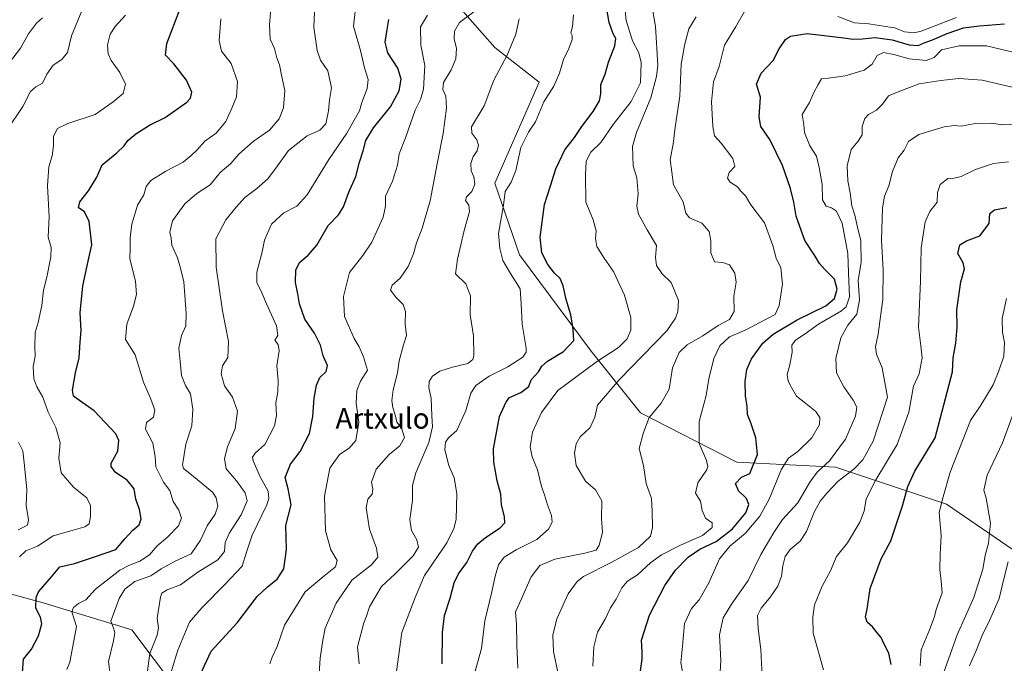
# Model space of a CAD drawing. Units: metres. Extents: x 617366 to 620809, y 4747941 to 4750313.
# Drawn here: x 619524 to 619908, y 4749554 to 4749805 of the extents above; entities that cross this region are included whole.
import ezdxf
from ezdxf.enums import TextEntityAlignment as Align

# ---------------------------------------------------------------- set-up
doc = ezdxf.new("R2010")
doc.units = ezdxf.units.M
doc.header["$MEASUREMENT"] = 0
for name, color, linetype, lineweight in [('Arbolado forestal CxS', 92, 'Continuous', 0), ('Curva de nivel maestra', 30, 'Continuous', 30), ('Curva de nivel normal', 30, 'Continuous', 0), ('Texto cartográfico', 7, 'Continuous', 0)]:
    doc.layers.add(name, color=color, linetype=linetype, lineweight=lineweight)
doc.styles.add('Style-Arial', font='txt')

# ---------------------------------------------------------------- blocks, each defined once
blk = doc.blocks.new('*U10')
at = {"layer": 'Arbolado forestal CxS', "color": 92, "linetype": 'Continuous', "lineweight": 0}
blk.add_polyline3d([(619490.4215, 4749589.0063, 685.1336), (619532.8203, 4749577.4429, 699.8903), (619567.5087, 4749566.8425, 711.1244), (619584.8531, 4749543.7163, 719.9513)], dxfattribs=at)

msp = doc.modelspace()

# ---------------------------------------------------------------- linework, layer by layer
at = {"layer": 'Arbolado forestal CxS', "color": 92, "linetype": 'Continuous', "lineweight": 0}
for points in [[(619934.6409, 4749582.2565, 826.155), (619885.4981, 4749615.9829, 805.1706), (619842.1365, 4749630.4373, 786.0534), (619803.5925, 4749632.3647, 772.7651), (619766.0131, 4749651.6371, 763.5701), (619746.7407, 4749675.7271, 751.6638), (619718.7977, 4749713.3085, 747.0319), (619709.1625, 4749741.2525, 742.003), (619726.5083, 4749780.7601, 743.7351), (619709.1637, 4749794.2503, 738.2609), (619694.7103, 4749810.6315, 731.6907), (619697.6021, 4749840.5033, 729.5956), (619726.5101, 4749858.8121, 736.3883), (619756.3815, 4749875.1925, 740.6115), (619765.0551, 4749894.4645, 736.8569), (619752.5285, 4749912.7727, 728.7496), (619749.1581, 4749924.2333, 725.334), (619748.0377, 4749928.0425, 723.5849), (619754.9009, 4749927.8125, 724.5979), (619793.0367, 4749924.2821, 723.1455), (619816.6033, 4749914.9239, 723.7069), (619840.1829, 4749903.6607, 723.4364), (619892.9667, 4749894.5191, 725.2359), (619937.4195, 4749896.1165, 718.4019)], [(619748.0377, 4749928.0425, 723.5849), (619749.1581, 4749924.2333, 725.334), (619752.5285, 4749912.7727, 728.7496), (619765.0551, 4749894.4645, 736.8569), (619756.3815, 4749875.1925, 740.6115), (619726.5101, 4749858.8121, 736.3883), (619697.6021, 4749840.5033, 729.5956), (619694.7103, 4749810.6315, 731.6907), (619709.1637, 4749794.2503, 738.2609), (619726.5083, 4749780.7601, 743.7351), (619709.1625, 4749741.2525, 742.003), (619718.7977, 4749713.3085, 747.0319), (619746.7407, 4749675.7271, 751.6638), (619766.0131, 4749651.6371, 763.5701), (619803.5925, 4749632.3647, 772.7651), (619842.1365, 4749630.4373, 786.0534), (619885.4981, 4749615.9829, 805.1706), (619934.6409, 4749582.2565, 826.155), (619974.1491, 4749590.9279, 837.8826), (620012.6931, 4749600.5637, 844.7683), (620044.8521, 4749605.2701, 840.6237)], [(619748.0377, 4749928.0425, 723.5849), (619749.1581, 4749924.2333, 725.334), (619752.5285, 4749912.7727, 728.7496), (619765.0551, 4749894.4645, 736.8569), (619756.3815, 4749875.1925, 740.6115), (619726.5101, 4749858.8121, 736.3883), (619697.6021, 4749840.5033, 729.5956), (619694.7103, 4749810.6315, 731.6907), (619709.1637, 4749794.2503, 738.2609), (619726.5083, 4749780.7601, 743.7351), (619709.1625, 4749741.2525, 742.003), (619718.7977, 4749713.3085, 747.0319), (619746.7407, 4749675.7271, 751.6638), (619766.0131, 4749651.6371, 763.5701), (619803.5925, 4749632.3647, 772.7651), (619842.1365, 4749630.4373, 786.0534), (619885.4981, 4749615.9829, 805.1706), (619934.6409, 4749582.2565, 826.155), (619974.1491, 4749590.9279, 837.8826), (620012.6931, 4749600.5637, 844.7683), (620044.8521, 4749605.2701, 840.6237)], [(619694.7103, 4749810.6315, 731.6907), (619709.1637, 4749794.2503, 738.2609), (619726.5083, 4749780.7601, 743.7351), (619709.1625, 4749741.2525, 742.003), (619718.7977, 4749713.3085, 747.0319), (619746.7407, 4749675.7271, 751.6638), (619766.0131, 4749651.6371, 763.5701), (619803.5925, 4749632.3647, 772.7651), (619842.1365, 4749630.4373, 786.0534), (619885.4981, 4749615.9829, 805.1706), (619934.6409, 4749582.2565, 826.155)], [(619505.5823, 4749417.0415, 691.5111), (619562.2777, 4749393.3151, 709.082), (619602.4451, 4749371.3727, 718.1435), (619618.1685, 4749394.3613, 722.298), (619648.4133, 4749430.1649, 723.2632), (619677.4657, 4749454.5235, 730.7641), (619704.6949, 4749466.7961, 741.7378), (619718.7921, 4749481.0801, 749.0472), (619707.2297, 4749495.5341, 750.5026), (619686.0301, 4749509.9883, 746.01), (619656.1593, 4749518.6617, 737.0104), (619620.5057, 4749529.2621, 727.2758), (619584.8531, 4749543.7163, 719.9513), (619567.5087, 4749566.8425, 711.1244), (619532.8203, 4749577.4429, 699.8903), (619490.4215, 4749589.0063, 685.1336)], [(619490.4215, 4749589.0063, 685.1336), (619532.8203, 4749577.4429, 699.8903), (619567.5087, 4749566.8425, 711.1244), (619584.8531, 4749543.7163, 719.9513), (619620.5057, 4749529.2621, 727.2758), (619656.1593, 4749518.6617, 737.0104), (619686.0301, 4749509.9883, 746.01), (619707.2297, 4749495.5341, 750.5026), (619718.7921, 4749481.0801, 749.0472), (619704.6949, 4749466.7961, 741.7378), (619677.4657, 4749454.5235, 730.7641), (619648.4133, 4749430.1649, 723.2632), (619618.1685, 4749394.3613, 722.298), (619602.4451, 4749371.3727, 718.1435), (619562.2777, 4749393.3151, 709.082), (619505.5823, 4749417.0415, 691.5111)]]:
    msp.add_polyline3d(points, dxfattribs=at)
at = {"layer": 'Curva de nivel maestra', "color": 30, "linetype": 'Continuous', "lineweight": 30, "flags": 128}
for points, elevation in [([(619524.73, 4749550.1401), (619525.14, 4749555.3701), (619528.28, 4749559.3301), (619531.02, 4749564.4901), (619532.39, 4749569.2501), (619531.79, 4749571.7601), (619529.95, 4749575.3801), (619530.14, 4749579.4601), (619531.06, 4749581.6801), (619536.06, 4749587.5801), (619539.34, 4749591.4401), (619545.15, 4749592.8101), (619552.94, 4749595.3801), (619561.2, 4749598.2701), (619564.73, 4749602.4601), (619567.7, 4749605.6801), (619570.38, 4749607.8701), (619571.12, 4749610.2001), (619570.47, 4749613.8701), (619569, 4749617.9201), (619568.32, 4749621.9801), (619565.62, 4749625.3401), (619561.1, 4749628.3001), (619559.42, 4749630.6001), (619559.42, 4749631.9101), (619561.95, 4749636.6901), (619562.37, 4749640.7601), (619561.25, 4749643.3601), (619552.76, 4749652.4001), (619545.72, 4749657.2801), (619544.72, 4749658.1601), (619544.31, 4749660.4901), (619545.45, 4749667.2401), (619546.94, 4749673.0401), (619547.32, 4749679.2301), (619547.65, 4749683.8101), (619547.3, 4749690.7001), (619548.3, 4749701.2401), (619550.46, 4749710.8001), (619551.91, 4749717.2501), (619550.78, 4749726.4601), (619548.83, 4749730.1701), (619546.71, 4749731.6601), (619547.14, 4749733.9501), (619550.51, 4749738.2401), (619553.78, 4749743.6301), (619555.84, 4749748.4401), (619561.55, 4749753.0801), (619564.43, 4749755.8201), (619565.88, 4749757.9501), (619569.03, 4749760.6101), (619574.34, 4749763.9101), (619580.49, 4749766.9401), (619588.97, 4749772.9901), (619590.39, 4749774.5301), (619590.9, 4749776.8701), (619588.86, 4749781.5301), (619583.84, 4749787.8401), (619580.58, 4749791.2601), (619581.08, 4749795.8201), (619586.23, 4749809.1301)], 700), ([(619688.64, 4749553.5401), (619688.7, 4749565.8701), (619689.54, 4749572.4601), (619691.76, 4749579.2101), (619693.24, 4749585.2001), (619694.98, 4749588.7601), (619698.19, 4749593.1601), (619700.5, 4749597.5301), (619702.52, 4749600.3901), (619705.53, 4749602.9501), (619711.3, 4749606.6701), (619713.06, 4749608.6301), (619712.89, 4749611.1101), (619711.7, 4749615.6501), (619711.53, 4749619.8301), (619710.08, 4749625.0401), (619708.74, 4749632.3401), (619708.68, 4749637.5501), (619711.03, 4749650.1201), (619713.61, 4749655.8701), (619714.87, 4749657.5501), (619719.3, 4749659.6101), (619722.37, 4749661.9201), (619723.3, 4749664.4901), (619726.26, 4749667.6101), (619727.48, 4749669.7701), (619729.67, 4749671.7601), (619735.94, 4749675.6101), (619740.03, 4749679.8301), (619739.75, 4749684.2001), (619738.85, 4749689.8701), (619737.04, 4749695.8701), (619735.87, 4749701.2501), (619734.62, 4749704.0601), (619732.47, 4749706.1401), (619729.9, 4749709.5801), (619727.45, 4749714.1501), (619726.83, 4749720.1601), (619728.58, 4749732.9701), (619730.86, 4749740.2001), (619732.94, 4749746.9401), (619736.53, 4749754.2701), (619740.2, 4749759.1401), (619743.13, 4749763.4601), (619747.55, 4749769.3401), (619750.02, 4749773.3901), (619750.56, 4749776.1701), (619750.54, 4749779.8701), (619752.28, 4749783.8701), (619753.56, 4749788.5401), (619756.06, 4749794.8801), (619756.44, 4749797.7601), (619755.41, 4749799.5901), (619753.74, 4749804.0501), (619752.81, 4749810.0101)], 750), ([(619594.08, 4749549.3401), (619598.4, 4749558.4701), (619608.53, 4749569.5301), (619616.34, 4749579.8701), (619620.41, 4749583.6401), (619624.25, 4749586.6001), (619626.76, 4749590.6401), (619627.86, 4749598.2201), (619627.59, 4749607.6201), (619629.61, 4749615.7001), (619628.55, 4749621.8901), (619627.32, 4749626.2901), (619629.46, 4749631.5401), (619633.2, 4749636.5401), (619636.78, 4749643.5401), (619638.17, 4749650.2001), (619638.58, 4749657.3601), (619639.49, 4749662.4301), (619640.9, 4749665.3401), (619643.31, 4749667.7401), (619643.82, 4749670.0601), (619642.21, 4749673.8301), (619641.08, 4749677.9801), (619638.78, 4749682.6601), (619635.04, 4749688.1901), (619632.89, 4749694.1201), (619632.3, 4749698.1101), (619631.3, 4749702.5201), (619631.45, 4749707.3901), (619632.99, 4749710.5101), (619636.31, 4749713.1401), (619639.62, 4749717.0801), (619644.16, 4749724.7501), (619648.08, 4749728.9801), (619650.11, 4749732.0901), (619652.21, 4749737.7901), (619654.87, 4749743.8701), (619656.38, 4749749.5401), (619657.8, 4749753.9101), (619658.8, 4749758.0201), (619661.74, 4749762.9101), (619668.38, 4749771.1401), (619671.78, 4749777.3101), (619672.56, 4749781.9001), (619671.29, 4749786.1501), (619667.4, 4749792.2401), (619666.4, 4749796.4001), (619667.08, 4749801.3001), (619667.8, 4749805.2801)], 725), ([(619765.89, 4749549.9201), (619766.7, 4749555.4001), (619766.69, 4749558.2501), (619766.44, 4749562.8701), (619769.55, 4749572.5401), (619775.54, 4749584.2001), (619779.68, 4749590.2001), (619784.56, 4749595.2601), (619789.13, 4749598.3001), (619795.6, 4749601.4101), (619801.98, 4749606.3201), (619807.1, 4749612.5201), (619808.35, 4749615.7801), (619807.39, 4749618.0901), (619804.3, 4749621.0901), (619803.15, 4749624.0401), (619805.48, 4749626.4201), (619808.71, 4749627.8701), (619811.64, 4749635.3601), (619811, 4749641.9001), (619809.13, 4749647.6901), (619807.83, 4749650.9201), (619807.71, 4749654.0301), (619807, 4749658.2301), (619806.84, 4749663.8001), (619807.46, 4749668.4701), (619809.35, 4749672.6801), (619813.83, 4749678.8201), (619817.85, 4749682.3401), (619827.18, 4749687.8801), (619838.4, 4749693.4301), (619841.8, 4749696.2601), (619842.81, 4749699.8601), (619841.71, 4749703.8201), (619837.91, 4749707.5201), (619835.88, 4749709.9401), (619834.22, 4749712.8001), (619830.1, 4749718.8901), (619826.84, 4749728.3701), (619825.9, 4749733.9001), (619824.61, 4749739.1601), (619821.4, 4749748.2301), (619816.53, 4749758.3601), (619812.96, 4749763.4901), (619812.38, 4749767.2001), (619812.82, 4749774.8701), (619811.3, 4749779.9001), (619813.18, 4749784.2401), (619817.77, 4749789.1801), (619820.19, 4749793.7701), (619822.61, 4749797.3601), (619824.58, 4749798.6601), (619831.01, 4749799.6901), (619845.35, 4749798.1201), (619848.86, 4749797.5001), (619852.66, 4749797.6201), (619857.64, 4749798.2401), (619864.24, 4749797.2401), (619870.88, 4749795.3601), (619874.38, 4749795.0401), (619876.7, 4749796.0701), (619880.04, 4749797.2701), (619885.67, 4749799.8001), (619892.12, 4749801.9801), (619898.29, 4749802.7201), (619908.15, 4749803.5301)], 775), ([(619863.82, 4749553.3701), (619862.89, 4749557.7401), (619860.94, 4749561.5401), (619859.96, 4749563.8201), (619858.34, 4749565.7301), (619856.58, 4749568.0001), (619854.47, 4749569.9101), (619853.88, 4749571.8801), (619854.44, 4749574.9201), (619855.63, 4749583.0201), (619860.02, 4749594.5701), (619863.72, 4749601.6001), (619865.4, 4749606.6801), (619868.3, 4749615.2201), (619870.4, 4749622.8501), (619873.08, 4749628.8101), (619881.09, 4749641.8701), (619887.79, 4749667.6301), (619888.02, 4749673.0201), (619889.13, 4749678.8001), (619889.66, 4749685.0001), (619889.53, 4749691.8701), (619891.08, 4749702.7501), (619892.46, 4749707.8001), (619891.92, 4749710.1501), (619889.93, 4749713.7901), (619890.64, 4749717.1501), (619893.23, 4749718.8001), (619898.41, 4749720.7001), (619902.08, 4749725.5401), (619902.41, 4749729.4001), (619904.23, 4749730.9401), (619909.06, 4749731.8401)], 800)]:
    msp.add_lwpolyline(points, dxfattribs=dict(at, elevation=elevation))
at = {"layer": 'Curva de nivel normal', "color": 30, "linetype": 'Continuous', "lineweight": 0, "flags": 128}
for points, elevation in [([(619559.22, 4749547.52), (619558.42, 4749554.53), (619560.31, 4749562.54), (619560.79, 4749565.87), (619560.21, 4749567.88), (619559.26, 4749570.23), (619560.72, 4749574.16), (619562.58, 4749579.15), (619564.76, 4749582.7), (619568.65, 4749585.67), (619574.84, 4749587.97), (619578.98, 4749590.62), (619584.38, 4749593.64), (619590.61, 4749596.54), (619594.3, 4749601.84), (619596.86, 4749607.53), (619599.99, 4749612.02), (619601.07, 4749615.18), (619600.36, 4749618.42), (619598.9, 4749620.58), (619590.7, 4749627.41), (619587.63, 4749629.84), (619587.19, 4749631.33), (619588.59, 4749639.33), (619590.86, 4749646.54), (619591.32, 4749652.99), (619590.36, 4749659.06), (619588.44, 4749662.22), (619586.88, 4749666.25), (619586.32, 4749671.66), (619585.82, 4749676.82), (619586.9, 4749681.86), (619588.49, 4749685.58), (619588.73, 4749690.43), (619587.81, 4749702.78), (619586.51, 4749708.1), (619585.28, 4749712.18), (619583.13, 4749717.12), (619582.76, 4749719.85), (619582.32, 4749722.2), (619583.3, 4749726.58), (619588.15, 4749733.27), (619592.86, 4749737.22), (619598.05, 4749740.61), (619601.95, 4749745.43), (619606.05, 4749749.02), (619609.22, 4749752.68), (619614.83, 4749757.61), (619621.25, 4749762.01), (619625.02, 4749766.43), (619626.67, 4749770.68), (619627.17, 4749777.54), (619625.88, 4749783.54), (619625.14, 4749787.54), (619624.09, 4749790.2), (619623.13, 4749793.87), (619621.51, 4749797.6), (619621.19, 4749803.08), (619622.36, 4749817.37)], 710), ([(619583, 4749550.86), (619585.37, 4749558.87), (619589.99, 4749569.87), (619594.82, 4749575.49), (619603.89, 4749584.68), (619610.57, 4749591.74), (619612.17, 4749597.2), (619614.42, 4749603.78), (619620.14, 4749615.64), (619621.01, 4749618.1), (619620.66, 4749620.96), (619617.69, 4749626.31), (619614.79, 4749632.87), (619614.58, 4749634.24), (619615.56, 4749635.87), (619619.44, 4749639.2), (619623.1, 4749646.54), (619623.9, 4749650.54), (619623.63, 4749655.54), (619624.46, 4749659.87), (619624.53, 4749664.2), (619624.02, 4749670), (619624.95, 4749675.8), (619624.55, 4749678.24), (619623.24, 4749679.93), (619624.4, 4749681.87), (619624, 4749685.54), (619620, 4749694.23), (619618.26, 4749698.51), (619616.22, 4749702.56), (619616.29, 4749706.58), (619618.3, 4749714.46), (619619.27, 4749719.05), (619622.01, 4749725.27), (619626.79, 4749729.7), (619631.9, 4749732.28), (619635.96, 4749736.7), (619644.3, 4749750.55), (619651.42, 4749760.87), (619654.2, 4749765.87), (619656.3, 4749769.56), (619657.19, 4749772.82), (619659.29, 4749778.3), (619659.69, 4749781.77), (619658.32, 4749786.28), (619656.76, 4749793.17), (619653.99, 4749802.66), (619655.4, 4749815.4)], 720), ([(619518.83, 4749762.19), (619524.96, 4749771.2), (619527.89, 4749777.06), (619529.94, 4749778.98), (619532.58, 4749780.4), (619534.3, 4749783.85), (619536.79, 4749787.43), (619540.2, 4749789.65), (619542.3, 4749792.36), (619543.86, 4749798.84), (619547.98, 4749808.54)], 690), ([(619523.66, 4749595.32), (619526.04, 4749597.67), (619530.69, 4749599.49), (619536.77, 4749603.61), (619543.71, 4749605.48), (619549.09, 4749607.05), (619550.77, 4749608.26), (619551.34, 4749611.14), (619551.33, 4749615.4), (619549.89, 4749618.41), (619544.81, 4749622.49), (619539.84, 4749628.17), (619538.92, 4749633.93), (619539.53, 4749639.87), (619537.84, 4749645.86), (619534.81, 4749651.89), (619532.68, 4749657.77), (619530.39, 4749661.7), (619529.2, 4749664.93), (619528.96, 4749669.64), (619529.8, 4749673.71), (619529.66, 4749677.56), (619529.75, 4749683.04), (619530.87, 4749686.87), (619532.33, 4749693.54), (619532.97, 4749699.48), (619534.28, 4749704.63), (619535.89, 4749712.48), (619535.96, 4749716.16), (619534.86, 4749720.23), (619535.2, 4749728.21), (619534.61, 4749740.28), (619535.02, 4749747.69), (619536.4, 4749752), (619536.83, 4749755.89), (619536.86, 4749759.71), (619538.51, 4749762.61), (619542.53, 4749764.54), (619553.2, 4749768.18), (619560.2, 4749773), (619564.04, 4749776.31), (619565, 4749780), (619562.76, 4749784.55), (619559.36, 4749789.23), (619558.19, 4749791.83), (619558.01, 4749795.28), (619559.03, 4749799.46), (619560.96, 4749802.43), (619565, 4749806.93)], 695), ([(619573.25, 4749547.99), (619574.56, 4749557.56), (619577.4, 4749564.8), (619577.88, 4749567.57), (619577.39, 4749571.35), (619578.6, 4749579.56), (619579.24, 4749581.19), (619581.2, 4749582.54), (619586.53, 4749584.41), (619593.2, 4749589.4), (619601.07, 4749594.24), (619603.58, 4749597.39), (619603.93, 4749600.91), (619605.56, 4749604.79), (619610.16, 4749611.73), (619612.5, 4749617.25), (619611.74, 4749620.4), (619608.31, 4749625.01), (619604.35, 4749629.74), (619603.62, 4749633.83), (619604.84, 4749638.35), (619607.82, 4749645.49), (619608.74, 4749652.32), (619606.76, 4749657.66), (619603.62, 4749662.12), (619602.29, 4749666.88), (619602.8, 4749669.92), (619604.88, 4749673.24), (619605.25, 4749679.46), (619602.84, 4749691.4), (619600.43, 4749708.51), (619600.24, 4749719.58), (619604.21, 4749727.04), (619608.22, 4749731.87), (619611.61, 4749735.76), (619616.3, 4749739.25), (619620.5, 4749743.03), (619624.27, 4749748.02), (619628.58, 4749754.01), (619635.85, 4749759.76), (619640.88, 4749762.01), (619643.19, 4749764.52), (619644.26, 4749769.49), (619644.65, 4749773.86), (619645.38, 4749778.54), (619643.95, 4749785.17), (619641.06, 4749789.3), (619639.75, 4749793.06), (619638.54, 4749802.22), (619638.77, 4749808.11)], 715), ([(619621.37, 4749553.63), (619622.19, 4749556.2), (619624.16, 4749560.4), (619627.12, 4749568.66), (619635.1, 4749581.74), (619642.4, 4749587.87), (619646.92, 4749591.48), (619647.59, 4749593.99), (619645.21, 4749598.15), (619643.05, 4749605.54), (619642.72, 4749619.08), (619644.81, 4749630.03), (619648.5, 4749635.38), (619652.28, 4749637.77), (619654.93, 4749640.86), (619656.02, 4749647.94), (619655, 4749655.34), (619655.28, 4749660.34), (619656.76, 4749664.02), (619659.41, 4749668.31), (619657.84, 4749673.52), (619656.16, 4749677.37), (619654.19, 4749680.68), (619650.53, 4749689.2), (619650.09, 4749697.09), (619652.4, 4749706.39), (619657.7, 4749713.11), (619661.2, 4749718.31), (619665.55, 4749728.01), (619666.48, 4749732.3), (619666.48, 4749736.23), (619669.26, 4749742.05), (619671.2, 4749748.37), (619671.76, 4749752.77), (619674.33, 4749759), (619678.07, 4749769.79), (619680.15, 4749774), (619681.34, 4749778.06), (619681.89, 4749787.21), (619680.22, 4749795.22), (619680.16, 4749802.39), (619682.86, 4749806.96)], 730), ([(619640.47, 4749547.81), (619641.01, 4749555.74), (619642.02, 4749562.78), (619642.94, 4749567.51), (619647.19, 4749577.32), (619653.3, 4749586.2), (619661.08, 4749592.28), (619663.55, 4749595.25), (619662.95, 4749598.75), (619660.3, 4749606.2), (619658.94, 4749614.54), (619659.61, 4749617.87), (619661.24, 4749619.87), (619661.5, 4749621.87), (619661, 4749624.48), (619662.9, 4749629.63), (619667.92, 4749635.27), (619672.12, 4749638.68), (619673.84, 4749641.97), (619672.74, 4749645.75), (619670.93, 4749647.96), (619670.42, 4749650.33), (619669.36, 4749653.63), (619669, 4749656.46), (619669.54, 4749660.6), (619671.13, 4749667.2), (619671.87, 4749671.87), (619673.49, 4749678.2), (619674.66, 4749681.87), (619674.2, 4749686.2), (619674.26, 4749691.2), (619673.37, 4749693.97), (619670.64, 4749696.6), (619668.46, 4749699.54), (619669.06, 4749701.5), (619672.22, 4749704.26), (619675.28, 4749708.79), (619677.38, 4749713.68), (619678.54, 4749718.01), (619680.74, 4749723.68), (619683.91, 4749734.38), (619686.61, 4749748.9), (619688.98, 4749760.63), (619690.28, 4749770.58), (619689.99, 4749775.32), (619688.88, 4749777.91), (619689.14, 4749780.55), (619692.11, 4749785.5), (619693.93, 4749789.86), (619694.22, 4749793.87), (619693.28, 4749797.64), (619693.36, 4749800.62), (619695.42, 4749803.98), (619701.54, 4749808.54)], 735), ([(619670.73, 4749550.57), (619672.91, 4749565.87), (619678.02, 4749579.54), (619681.77, 4749588.1), (619690.47, 4749600.85), (619693.15, 4749606.4), (619694.11, 4749609.95), (619694.36, 4749620.12), (619693.23, 4749626.23), (619691.2, 4749631.08), (619689.62, 4749637.14), (619689.92, 4749640.14), (619691.08, 4749641.87), (619694.27, 4749644.75), (619697.84, 4749652.57), (619699.82, 4749659.26), (619701.74, 4749662.23), (619706.94, 4749665.88), (619714.29, 4749669.54), (619720.11, 4749673.34), (619721.4, 4749675.24), (619721.33, 4749676.91), (619719.83, 4749686.17), (619719.46, 4749694.22), (619719.07, 4749700.06), (619715.24, 4749705.99), (619712.26, 4749711.16), (619711.07, 4749715.76), (619710.62, 4749721.66), (619712.57, 4749732.72), (619713.14, 4749738), (619715.6, 4749741.68), (619717.42, 4749746.18), (619719.25, 4749755.26), (619722.28, 4749761.26), (619724.98, 4749765.2), (619728.32, 4749773.12), (619732.13, 4749779.24), (619734.41, 4749784.25), (619736.02, 4749789.57), (619738.08, 4749793.87), (619739.36, 4749797.38), (619739.41, 4749798.92), (619738.85, 4749800.05), (619739.46, 4749802.44), (619739.82, 4749806.98)], 745), ([(619701.14, 4749549.3), (619703.96, 4749559.54), (619705.23, 4749570.41), (619707.96, 4749581.7), (619709.25, 4749587.87), (619710.63, 4749592.25), (619712.86, 4749595.21), (619717.51, 4749598.12), (619725.52, 4749602.11), (619730.06, 4749606.18), (619731.48, 4749608.93), (619731.28, 4749611.46), (619729.71, 4749615.72), (619728.56, 4749619.54), (619727.34, 4749622.87), (619725.86, 4749629.35), (619723.76, 4749634.47), (619722.97, 4749638.35), (619723.91, 4749644.1), (619727.35, 4749651.78), (619733.81, 4749660.39), (619748.87, 4749671.47), (619757.37, 4749677.18), (619760.85, 4749680.5), (619762.23, 4749683.9), (619762.21, 4749688.88), (619759.73, 4749697.62), (619755.49, 4749706.8), (619751.81, 4749712.06), (619749.03, 4749716.58), (619748.45, 4749719.65), (619748.67, 4749722.68), (619747.55, 4749727.02), (619744.63, 4749733.87), (619744.59, 4749744.55), (619744.8, 4749749.86), (619746.67, 4749753.46), (619750.48, 4749757.24), (619755.32, 4749764.2), (619762.35, 4749773.16), (619765.96, 4749780.45), (619766.29, 4749788.42), (619765.35, 4749792.18), (619762.93, 4749796.87), (619760.4, 4749804.87), (619759.84, 4749809.96)], 755), ([(619718.17, 4749551.84), (619717.7, 4749560.81), (619717.56, 4749569.02), (619717.18, 4749573.84), (619719.52, 4749579.02), (619723.29, 4749587.54), (619726.69, 4749591.96), (619732.53, 4749594.5), (619744.26, 4749596.74), (619748.66, 4749597.92), (619749.93, 4749599.86), (619751.21, 4749604.92), (619750.78, 4749610.42), (619750.99, 4749617.2), (619748.4, 4749621.52), (619744.52, 4749624.86), (619740.97, 4749631.06), (619740.22, 4749635.83), (619740.85, 4749639.54), (619742.49, 4749642.2), (619746.33, 4749645.87), (619748.2, 4749649.87), (619749.24, 4749654.54), (619757.64, 4749664.55), (619776.36, 4749683.58), (619779.63, 4749688.53), (619780.63, 4749691.18), (619780.82, 4749695.48), (619778.05, 4749702.55), (619774.52, 4749705.86), (619772.28, 4749709.11), (619771.91, 4749712.24), (619772.23, 4749716.91), (619768.68, 4749723.09), (619765.26, 4749729.15), (619764.57, 4749732.38), (619765.14, 4749737.15), (619764.54, 4749743.4), (619763.2, 4749748.06), (619763.02, 4749751.92), (619762.86, 4749755.68), (619764.49, 4749761.09), (619770.01, 4749774.68), (619772.31, 4749782.96), (619772.72, 4749787.43), (619771.88, 4749802.45), (619770.88, 4749808.43)], 760), ([(619747.44, 4749552.64), (619747.85, 4749560.28), (619749.2, 4749565.93), (619752.17, 4749571.04), (619754.26, 4749575.48), (619756.51, 4749578.82), (619758.72, 4749583.27), (619760.89, 4749585.82), (619764.86, 4749588.35), (619769.99, 4749593.17), (619774.18, 4749596.21), (619781.63, 4749599.87), (619790.16, 4749603.76), (619793.99, 4749606.88), (619793.94, 4749608.59), (619791.4, 4749610.52), (619790.14, 4749613.48), (619789.45, 4749617.12), (619787.48, 4749620.29), (619788.38, 4749624.25), (619791.75, 4749629.26), (619792.28, 4749630.47), (619791.82, 4749632.97), (619788.96, 4749639.67), (619788.93, 4749648.27), (619791.64, 4749658.34), (619792.73, 4749664.83), (619794.66, 4749672.87), (619797, 4749677.83), (619800.76, 4749681.24), (619807.07, 4749683.98), (619818.53, 4749689.98), (619820.14, 4749693.46), (619821.46, 4749701.82), (619820.77, 4749708.2), (619818.96, 4749712.03), (619817.73, 4749716.99), (619814.46, 4749725.86), (619809.12, 4749732.8), (619807.04, 4749736.38), (619805.12, 4749738.13), (619803.87, 4749739.87), (619800.96, 4749741.64), (619799.95, 4749743.29), (619800.66, 4749745.52), (619802.8, 4749747.81), (619802.02, 4749750.87), (619797.46, 4749756.87), (619794.91, 4749759.84), (619794.22, 4749763.4), (619793.69, 4749773.1), (619794.48, 4749780.93), (619796.71, 4749786.8), (619798.85, 4749795.2), (619803.1, 4749802.2), (619807.18, 4749809.25)], 770), ([(619532.58, 4749805.9), (619530.2, 4749803.75), (619527.16, 4749799.62), (619523.98, 4749793.98), (619519.33, 4749787.9)], 685), ([(619542.08, 4749551.41), (619543.23, 4749554.17), (619545.88, 4749568.2), (619544.07, 4749573.84), (619544.64, 4749575.64), (619546.66, 4749577.09), (619549.52, 4749578.58), (619553.28, 4749582.79), (619562.79, 4749590.18), (619566.53, 4749592.14), (619570.57, 4749593.66), (619574.42, 4749596.14), (619577.33, 4749599.66), (619581.42, 4749603.01), (619585.74, 4749607.41), (619586.83, 4749610.5), (619585.88, 4749613.55), (619583.63, 4749616.96), (619582.28, 4749621.24), (619579.81, 4749624.47), (619576.82, 4749630.5), (619576.54, 4749634.55), (619575.72, 4749639.8), (619572.86, 4749645.18), (619573.13, 4749647.87), (619575.97, 4749649.92), (619576.41, 4749652.72), (619574.58, 4749657.58), (619572.08, 4749663.54), (619568.77, 4749674.2), (619565.04, 4749680.2), (619565.49, 4749686.2), (619568.14, 4749693.2), (619569.35, 4749697.87), (619568.85, 4749703.09), (619566.65, 4749711.74), (619566.86, 4749716.09), (619566.86, 4749719.98), (619567.5, 4749725.32), (619569.63, 4749732.77), (619572.1, 4749736.76), (619573.04, 4749739.94), (619574.83, 4749742.3), (619580.76, 4749745.96), (619587.53, 4749749.51), (619590.59, 4749752.13), (619592.96, 4749754.28), (619596.02, 4749757.65), (619600.39, 4749760.87), (619604.2, 4749765.4), (619606.53, 4749770.64), (619608.34, 4749774.95), (619608.76, 4749780.98), (619606.21, 4749787.98), (619602.49, 4749792.8), (619601.53, 4749797), (619602.26, 4749805.54)], 705), ([(619656.23, 4749553.58), (619655.56, 4749560.22), (619658.01, 4749569.54), (619659.1, 4749572.2), (619660.28, 4749575.8), (619662.42, 4749579.57), (619664.98, 4749583.8), (619670.32, 4749588.72), (619677.25, 4749595.76), (619679.35, 4749599.1), (619678.73, 4749602.05), (619676.6, 4749605.71), (619676, 4749609.89), (619677.08, 4749617.38), (619676.98, 4749623.2), (619678.35, 4749628.22), (619683.44, 4749640.01), (619684.86, 4749646.2), (619684.56, 4749650.56), (619684.3, 4749657.19), (619683.38, 4749661.54), (619683.5, 4749663.89), (619684.81, 4749665.95), (619687.71, 4749667.84), (619692.62, 4749669.49), (619698.58, 4749670.92), (619700.56, 4749672.41), (619700.97, 4749673.88), (619700.78, 4749681.66), (619699.49, 4749689.87), (619699.68, 4749697.24), (619697.89, 4749702), (619693.76, 4749705.92), (619694.62, 4749711.61), (619697.23, 4749722.76), (619699.28, 4749730.17), (619699.03, 4749732.7), (619697.7, 4749734.52), (619698.09, 4749736), (619700.24, 4749738.04), (619701.34, 4749740.89), (619701.02, 4749743.71), (619699.95, 4749746.05), (619699.79, 4749748.92), (619700.72, 4749751.68), (619702.28, 4749753.94), (619702.84, 4749756.18), (619702.17, 4749758.18), (619700.17, 4749760.84), (619700.01, 4749763.32), (619705.01, 4749771.5), (619708.71, 4749781.47), (619714.01, 4749791.28), (619717.38, 4749799.47), (619718.62, 4749805.54)], 740), ([(619733.69, 4749550.37), (619732.03, 4749558.37), (619731.76, 4749564.77), (619733.4, 4749571.19), (619737.77, 4749580.91), (619741.32, 4749585.79), (619743.75, 4749587.71), (619754.53, 4749593.16), (619765.18, 4749599.03), (619769.88, 4749603.45), (619770.75, 4749606.87), (619770.54, 4749613.2), (619770.27, 4749618.2), (619768.21, 4749624.07), (619767.2, 4749631.02), (619765.56, 4749637.74), (619767.19, 4749643.87), (619769.43, 4749649.83), (619774.09, 4749655.36), (619777.24, 4749660.83), (619778.46, 4749669.2), (619781.16, 4749675.2), (619784.26, 4749678.13), (619790.34, 4749681.63), (619796.31, 4749685.66), (619800.72, 4749688), (619802.56, 4749691.12), (619802.47, 4749697.14), (619803.35, 4749702.58), (619802.88, 4749706.1), (619800.76, 4749709.41), (619798.22, 4749710.27), (619794.93, 4749710.59), (619793.46, 4749714.05), (619793.49, 4749718.72), (619792.78, 4749722.47), (619789.91, 4749725.69), (619785.18, 4749727.74), (619783.73, 4749729.63), (619782.63, 4749733.99), (619778.84, 4749740.59), (619777.6, 4749750.56), (619778.77, 4749756.59), (619779.55, 4749763.2), (619781.37, 4749775.28), (619781.91, 4749787.74), (619783.37, 4749795.7), (619784.86, 4749801.54), (619787.72, 4749806.31)], 765), ([(619843.08, 4749806.42), (619849.51, 4749803.85), (619855.14, 4749803.51), (619861.64, 4749802.43), (619865.28, 4749801.98), (619869.07, 4749800.41), (619872.79, 4749800.06), (619875.62, 4749800.72), (619889.3, 4749806.03)], 770), ([(619782.53, 4749549.87), (619781.79, 4749553.97), (619782.44, 4749560.45), (619783.19, 4749569.28), (619785.98, 4749575.2), (619788.92, 4749578.61), (619792.64, 4749585.15), (619796.88, 4749594.54), (619801.01, 4749599.61), (619806.89, 4749604.47), (619812.57, 4749611.2), (619816.26, 4749617.87), (619821.08, 4749629.54), (619823.77, 4749633.87), (619827.37, 4749636.54), (619832.92, 4749641.83), (619835.83, 4749647.04), (619836.01, 4749649.83), (619834.42, 4749652.14), (619830.59, 4749655.29), (619826.9, 4749658.14), (619825.01, 4749661.54), (619823.6, 4749663.96), (619823.33, 4749666.55), (619824.35, 4749670.29), (619825.16, 4749675.24), (619825.05, 4749678.01), (619826.46, 4749679.96), (619830.34, 4749682.41), (619835.5, 4749686.26), (619844.53, 4749691.46), (619846.34, 4749692.99), (619847.59, 4749696.92), (619847.18, 4749706.46), (619846.96, 4749713.87), (619844.79, 4749725.66), (619842.56, 4749730.36), (619840.56, 4749731.72), (619838.54, 4749732.36), (619837.03, 4749734.74), (619836.98, 4749740.83), (619835.77, 4749747.36), (619834.74, 4749751.78), (619832.12, 4749755.86), (619830.02, 4749761.12), (619829.72, 4749764.2), (619829.15, 4749768.08), (619831.93, 4749772.84), (619833.64, 4749776.68), (619835.37, 4749779.81), (619836.72, 4749782.04), (619839.45, 4749782.25), (619845.95, 4749783.23), (619853.38, 4749785.39), (619856.5, 4749787.73), (619858.4, 4749791.22), (619860.83, 4749792.37), (619864.86, 4749791.61), (619870.86, 4749789.8), (619877.55, 4749789.18), (619880.66, 4749790.38), (619883.55, 4749793.4), (619890.34, 4749794.94), (619901.06, 4749794.88), (619913.09, 4749792.06)], 780), ([(619796.95, 4749548.2), (619797.38, 4749554.87), (619796.81, 4749564.87), (619798.28, 4749571.54), (619801.6, 4749576.9), (619808, 4749586.08), (619812.96, 4749596.24), (619818.11, 4749604.9), (619821.49, 4749609.99), (619827.45, 4749616.48), (619832.08, 4749624.59), (619835, 4749628.43), (619839.74, 4749632.8), (619846, 4749641.32), (619849.88, 4749650.26), (619850.44, 4749653.88), (619849.07, 4749656.55), (619845.35, 4749661.8), (619842.54, 4749667.24), (619842.27, 4749672.8), (619844.21, 4749680.87), (619847.01, 4749685.87), (619850.43, 4749690.1), (619851.5, 4749695.76), (619850.99, 4749703.33), (619852.14, 4749710.48), (619852.06, 4749718.73), (619850.73, 4749724.07), (619849.7, 4749728.75), (619848.49, 4749732.42), (619847.86, 4749737.54), (619846.96, 4749742.18), (619846.73, 4749748.02), (619848.2, 4749754.4), (619851.02, 4749757.76), (619852.5, 4749760.14), (619852.52, 4749763.47), (619853.55, 4749766.58), (619855.05, 4749768.18), (619858.2, 4749769.85), (619860.53, 4749772.17), (619862.86, 4749775.47), (619867.2, 4749777.22), (619874.77, 4749780.07), (619883.28, 4749781.41), (619890.25, 4749782.23), (619899.32, 4749781.58), (619920.01, 4749776.68)], 785), ([(619813.5, 4749548.82), (619812.98, 4749559.19), (619811.94, 4749567.38), (619811.74, 4749572.4), (619813.14, 4749575.38), (619816.8, 4749579.7), (619819.58, 4749583.87), (619821.1, 4749587.87), (619821.52, 4749591.87), (619822.46, 4749595.54), (619824.42, 4749598.2), (619828.32, 4749601.54), (619830.8, 4749605.2), (619833.81, 4749612.78), (619836.09, 4749617.13), (619838.77, 4749620.18), (619843.13, 4749624.98), (619849.25, 4749629.54), (619852.79, 4749633.22), (619856.85, 4749640.55), (619862.37, 4749657.71), (619860.37, 4749669.23), (619858.11, 4749674.46), (619857.73, 4749677.35), (619858.75, 4749682.36), (619859.64, 4749689.26), (619860.67, 4749695.84), (619860.69, 4749707.5), (619860.05, 4749718.95), (619860.52, 4749731.6), (619861.22, 4749736.22), (619862.94, 4749740.2), (619864.38, 4749745.87), (619866.56, 4749751.2), (619868.93, 4749754.2), (619870.68, 4749757.54), (619874.72, 4749760.24), (619884.58, 4749763.36), (619888.53, 4749763.87), (619891.2, 4749763.58), (619896.7, 4749764.66), (619902.88, 4749764.74), (619907.37, 4749764.14), (619913.86, 4749764.36)], 790), ([(619837.48, 4749551.2), (619833.45, 4749565.54), (619833.25, 4749571.87), (619833.93, 4749576.62), (619836.97, 4749583.86), (619840.12, 4749589.95), (619842.49, 4749595.51), (619846.78, 4749600.82), (619851.67, 4749608.92), (619853.3, 4749613.17), (619854.14, 4749617.99), (619857.88, 4749625.46), (619866.23, 4749639.18), (619870.77, 4749651.84), (619872.6, 4749662.08), (619874.77, 4749666.8), (619875.96, 4749673.04), (619875.48, 4749677.83), (619874.52, 4749685.08), (619875.37, 4749703.04), (619875.6, 4749716.08), (619877.07, 4749726.2), (619878.9, 4749730.2), (619881.86, 4749733.87), (619881.99, 4749737.71), (619883.01, 4749740.84), (619886.03, 4749743.08), (619888.49, 4749743.26), (619891.2, 4749743.95), (619896.77, 4749746.65), (619903.81, 4749748.97), (619909.72, 4749749.61)], 795), ([(619875.22, 4749552.85), (619875.56, 4749559.09), (619878.86, 4749566.88), (619880.62, 4749571.62), (619881.57, 4749575.18), (619883.78, 4749581.28), (619883.43, 4749585.92), (619882.88, 4749590.43), (619882.96, 4749596.3), (619883.32, 4749603.75), (619882.65, 4749612.74), (619884.11, 4749618.82), (619886.94, 4749628.42), (619894.87, 4749648.64), (619898.9, 4749654.62), (619903.74, 4749662.48), (619905.95, 4749668.07), (619907.87, 4749673.68), (619908.04, 4749679.05), (619907.29, 4749682.96), (619907.15, 4749688.5), (619908.89, 4749696.2)], 805), ([(619883.63, 4749548.06), (619889.56, 4749564.87), (619896.16, 4749579.54), (619899.64, 4749590.54), (619900.59, 4749595.87), (619901.86, 4749600.66), (619902.6, 4749608.46), (619900.94, 4749618.28), (619900.05, 4749621.4), (619901.34, 4749627.22), (619907.37, 4749639.91), (619919.29, 4749672.49)], 810), ([(619523.12, 4749605.95), (619526.73, 4749607.74), (619527.08, 4749609.78), (619526.24, 4749615.43), (619526.48, 4749621.85), (619525.48, 4749632.1), (619524.95, 4749636.82), (619523.26, 4749640.09)], 690), ([(619894.45, 4749552.84), (619897.23, 4749559.07), (619899.46, 4749565.04), (619901.85, 4749569.54), (619906, 4749579.05), (619907.8, 4749586.76), (619909.54, 4749593.41)], 815)]:
    msp.add_lwpolyline(points, dxfattribs=dict(at, elevation=elevation))

# ---------------------------------------------------------------- block references
at = {"layer": 'Arbolado forestal CxS', "color": 92, "linetype": 'Continuous', "lineweight": 0}
msp.add_blockref('*U10', (0, 0), dxfattribs=at)

# ---------------------------------------------------------------- texts
at = {"layer": 'Texto cartográfico', "color": 7, "linetype": 'Continuous', "lineweight": 0, "style": 'Style-Arial'}
msp.add_text('Artxulo', height=8, dxfattribs=at).set_placement((619665.3333, 4749649.4401), align=Align.MIDDLE_CENTER)

doc.saveas('drawing.dxf')
